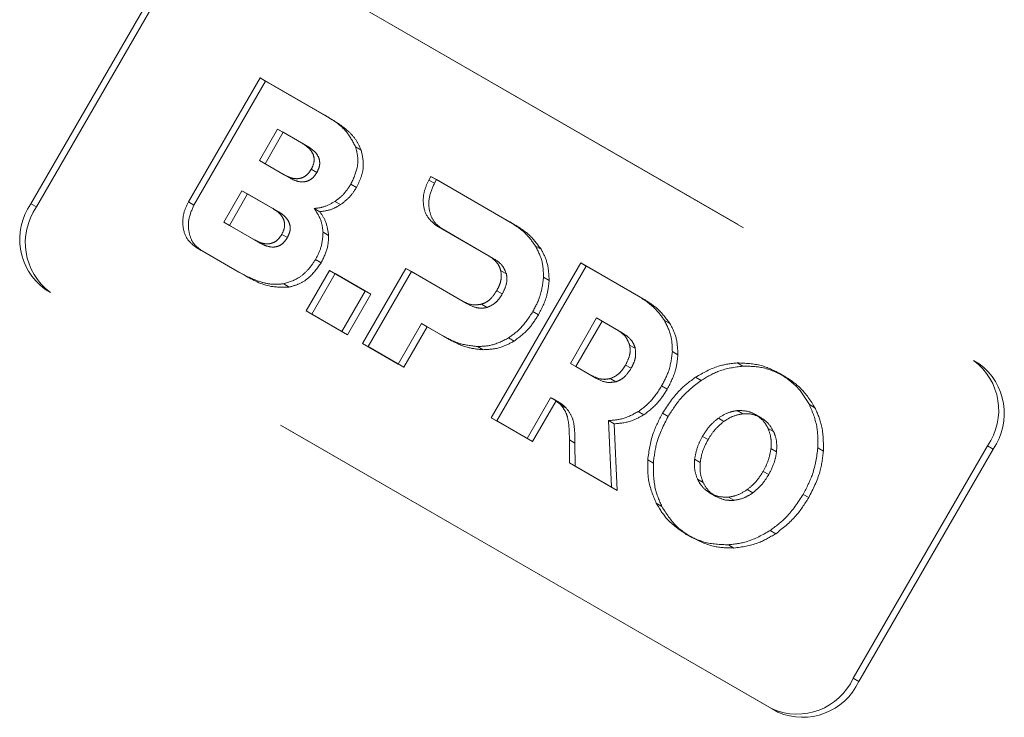
# Model space of a CAD drawing. Units: millimetres. Extents: x 0 to 210, y 0 to 297.
# Drawn here: x 172 to 175, y 152 to 153 of the extents above; entities that cross this region are included whole.
import ezdxf

# ---------------------------------------------------------------- set-up
doc = ezdxf.new("R2010")
doc.units = ezdxf.units.MM
doc.linetypes.add('HIDDEN', pattern=[1.905, 1.27, -0.635])

msp = doc.modelspace()

# ---------------------------------------------------------------- linework, layer by layer
at = {"color": 7, "linetype": 'HIDDEN', "lineweight": 18}
for p, q in [((173.00262, 153.29815), (174.62897, 152.35928)), ((173.01512, 153.29093), (174.64147, 152.35206)), ((172.52156, 152.70986), (172.82156, 153.22947)), ((172.53406, 152.70264), (172.83406, 153.22225)), ((172.87342, 152.71407), (173.03363, 152.99157)), ((173.04613, 152.98435), (172.88592, 152.70685)), ((173.03363, 152.99157), (173.17829, 152.90806)), ((173.04613, 152.98435), (173.03363, 152.99157)), ((173.19079, 152.90084), (173.04613, 152.98435)), ((173.19079, 152.90084), (173.17829, 152.90806)), ((173.0324, 152.80653), (173.07299, 152.87683)), ((173.08549, 152.86961), (173.07299, 152.87683)), ((173.07299, 152.87683), (173.12793, 152.84511)), ((173.08549, 152.86961), (173.0449, 152.79931)), ((173.14043, 152.8379), (173.08549, 152.86961)), ((173.14043, 152.8379), (173.12793, 152.84511)), ((173.25969, 152.82983), (173.24719, 152.83705)), ((173.08734, 152.77481), (173.0324, 152.80653)), ((173.0449, 152.79931), (173.0324, 152.80653)), ((173.0449, 152.79931), (173.09984, 152.76759)), ((173.16069, 152.77966), (173.14819, 152.78688)), ((173.09984, 152.76759), (173.08734, 152.77481)), ((173.41105, 152.76273), (173.41583, 152.77094)), ((173.41583, 152.77094), (173.59195, 152.66927)), ((173.42833, 152.76372), (173.41583, 152.77094)), ((173.24922, 152.74637), (173.23672, 152.75359)), ((173.42355, 152.75551), (173.41105, 152.76273)), ((173.42833, 152.76372), (173.42355, 152.75551)), ((173.60445, 152.66205), (173.42833, 152.76372)), ((172.95274, 152.66874), (172.99333, 152.73904)), ((173.00583, 152.73182), (172.96524, 152.66152)), ((173.00583, 152.73182), (172.99333, 152.73904)), ((172.99333, 152.73904), (173.06198, 152.69941)), ((173.07448, 152.69219), (173.00583, 152.73182)), ((172.52156, 152.70986), (172.53406, 152.70264)), ((172.88592, 152.70685), (172.87342, 152.71407)), ((173.07448, 152.69219), (173.06198, 152.69941)), ((173.1672, 152.69202), (173.1547, 152.69924)), ((173.21375, 152.7078), (173.20125, 152.71501)), ((173.02139, 152.62911), (172.95274, 152.66874)), ((172.96524, 152.66152), (172.95274, 152.66874)), ((172.96524, 152.66152), (173.03389, 152.62189)), ((173.54253, 152.59487), (173.42753, 152.66134)), ((173.44003, 152.65412), (173.42753, 152.66134)), ((173.44003, 152.65412), (173.55503, 152.58765)), ((173.60445, 152.66205), (173.59195, 152.66927)), ((173.09474, 152.63396), (173.08224, 152.64118)), ((173.18708, 152.63874), (173.17458, 152.64595)), ((172.90239, 152.60547), (172.88989, 152.61268)), ((172.98637, 152.55699), (172.88989, 152.61268)), ((173.03389, 152.62189), (173.02139, 152.62911)), ((173.66212, 152.60798), (173.64962, 152.61519)), ((172.90239, 152.60547), (172.99887, 152.54977)), ((173.55503, 152.58765), (173.54253, 152.59487)), ((173.1701, 152.57761), (173.1576, 152.58483)), ((173.5507, 152.23122), (173.7507, 152.57763)), ((173.7632, 152.57041), (173.5632, 152.224)), ((173.7507, 152.57763), (173.88, 152.50298)), ((173.7632, 152.57041), (173.7507, 152.57763)), ((173.8925, 152.49577), (173.7632, 152.57041)), ((172.99887, 152.54977), (172.98637, 152.55699)), ((173.13669, 152.47022), (173.18897, 152.56078)), ((173.20147, 152.55357), (173.14919, 152.463)), ((173.18897, 152.56078), (173.26898, 152.5146)), ((173.20147, 152.55357), (173.18897, 152.56078)), ((173.28148, 152.50738), (173.20147, 152.55357)), ((173.26265, 152.3975), (173.35951, 152.56527)), ((173.37201, 152.55805), (173.27515, 152.39028)), ((173.35951, 152.56527), (173.48396, 152.49342)), ((173.37201, 152.55805), (173.35951, 152.56527)), ((173.49646, 152.4862), (173.37201, 152.55805)), ((173.5845, 152.55282), (173.572, 152.56004)), ((173.68005, 152.53824), (173.66755, 152.54546)), ((173.09902, 152.52354), (173.08652, 152.53076)), ((174.17897, 151.57985), (172.55262, 152.51872)), ((172.56512, 152.51151), (172.55262, 152.51872)), ((174.19147, 151.57264), (172.56512, 152.51151)), ((173.26898, 152.5146), (173.21669, 152.42403)), ((173.22919, 152.41681), (173.28148, 152.50738)), ((173.28148, 152.50738), (173.26898, 152.5146)), ((173.5753, 152.50799), (173.5628, 152.51521)), ((173.8925, 152.49577), (173.88, 152.50298)), ((173.49646, 152.4862), (173.48396, 152.49342)), ((173.54121, 152.47785), (173.52871, 152.48507)), ((173.14919, 152.463), (173.13669, 152.47022)), ((173.21669, 152.42403), (173.13669, 152.47022)), ((173.14919, 152.463), (173.22919, 152.41681)), ((173.65612, 152.46134), (173.64362, 152.46856)), ((173.39495, 152.44188), (173.34266, 152.35131)), ((173.35516, 152.3441), (173.40745, 152.43466)), ((173.40745, 152.43466), (173.39495, 152.44188)), ((173.44424, 152.41343), (173.39495, 152.44188)), ((173.40745, 152.43466), (173.45674, 152.40621)), ((173.72756, 152.35279), (173.78614, 152.45425)), ((173.79864, 152.44703), (173.74006, 152.34558)), ((173.79864, 152.44703), (173.78614, 152.45425)), ((173.78614, 152.45425), (173.83059, 152.42859)), ((173.84309, 152.42137), (173.79864, 152.44703)), ((173.95018, 152.44169), (173.93768, 152.44891)), ((173.22919, 152.41681), (173.21669, 152.42403)), ((173.45674, 152.40621), (173.44424, 152.41343)), ((173.84309, 152.42137), (173.83059, 152.42859)), ((173.27515, 152.39028), (173.26265, 152.3975)), ((173.34266, 152.35131), (173.26265, 152.3975)), ((173.27515, 152.39028), (173.35516, 152.3441)), ((173.53241, 152.38331), (173.51991, 152.39053)), ((173.60162, 152.4024), (173.58912, 152.40962)), ((173.87254, 152.38655), (173.86004, 152.39377)), ((173.96809, 152.37196), (173.95559, 152.37918)), ((173.35516, 152.3441), (173.34266, 152.35131)), ((173.77201, 152.32713), (173.72756, 152.35279)), ((173.74006, 152.34558), (173.72756, 152.35279)), ((173.86336, 152.3417), (173.85086, 152.34892)), ((174.11324, 152.34656), (174.10074, 152.35378)), ((174.64147, 152.35206), (174.62897, 152.35928)), ((173.74006, 152.34558), (173.78451, 152.31992)), ((173.78451, 152.31992), (173.77201, 152.32713)), ((174.20728, 152.32329), (174.19478, 152.3305)), ((173.82925, 152.31157), (173.81675, 152.31879)), ((173.94417, 152.29505), (173.93167, 152.30227)), ((174.01993, 152.31465), (174.00743, 152.32187)), ((173.68323, 152.27602), (173.6307, 152.18503)), ((173.6432, 152.17781), (173.69573, 152.2688)), ((173.69573, 152.2688), (173.68323, 152.27602)), ((173.70174, 152.26588), (173.68924, 152.2731)), ((173.7177, 152.25345), (173.7052, 152.26067)), ((174.27446, 152.25349), (174.26196, 152.26071)), ((173.89197, 152.23776), (173.87947, 152.24498)), ((173.94609, 152.23389), (173.93359, 152.24111)), ((174.11323, 152.23989), (174.10073, 152.24711)), ((174.15399, 152.231), (174.14149, 152.23822)), ((173.5632, 152.224), (173.5507, 152.23122)), ((173.6307, 152.18503), (173.5507, 152.23122)), ((173.5632, 152.224), (173.6432, 152.17781)), ((173.82566, 152.21764), (173.81316, 152.22486)), ((173.81316, 152.22486), (173.81988, 152.07582)), ((173.83238, 152.0686), (173.82566, 152.21764)), ((174.07096, 152.22301), (174.05846, 152.23023)), ((174.18208, 152.20015), (174.16958, 152.20736)), ((173.6432, 152.17781), (173.6307, 152.18503)), ((173.72566, 152.13022), (173.72531, 152.18143)), ((173.73781, 152.17421), (173.72531, 152.18143)), ((173.73781, 152.17421), (173.73816, 152.123)), ((174.03549, 152.18228), (174.02299, 152.1895)), ((174.1886, 152.1551), (174.1761, 152.16231)), ((174.29349, 152.15673), (174.28099, 152.16395)), ((174.66003, 152.16814), (174.36003, 151.64853)), ((174.67253, 152.16092), (174.37253, 151.64131)), ((174.66003, 152.16814), (174.67253, 152.16092)), ((173.73816, 152.123), (173.72566, 152.13022)), ((173.81988, 152.07582), (173.72566, 152.13022)), ((173.91307, 152.12956), (173.90057, 152.13678)), ((174.01796, 152.1312), (174.00546, 152.13842)), ((173.73816, 152.123), (173.83238, 152.0686)), ((174.17106, 152.10402), (174.15856, 152.11124)), ((174.02447, 152.08616), (174.01197, 152.09338)), ((173.83238, 152.0686), (173.81988, 152.07582)), ((174.05256, 152.0553), (174.04006, 152.06252)), ((174.13559, 152.06329), (174.12309, 152.07051)), ((174.26046, 152.05241), (174.24796, 152.05963)), ((173.93209, 152.03281), (173.91959, 152.04003)), ((174.09333, 152.04641), (174.08083, 152.05363)), ((174.18662, 151.97164), (174.17412, 151.97886)), ((173.99927, 151.96301), (173.98677, 151.97023)), ((174.09332, 151.93973), (174.08082, 151.94695)), ((174.37253, 151.64131), (174.36003, 151.64853)), ((174.17897, 151.57985), (174.19147, 151.57264))]:
    msp.add_line(p, q, dxfattribs=at)
for centre, radius, start, end in [((172.63462, 152.63014), 0.13834, 144.81491, 233.64876), ((172.64712, 152.62292), 0.13834, 144.81491, 233.64876), ((174.54697, 152.24786), 0.13834, 324.81491, 53.64876), ((174.55947, 152.24064), 0.13834, 324.81491, 53.64876), ((174.23445, 151.7066), 0.13836, 246.35693, 335.1837), ((174.24695, 151.69938), 0.13836, 246.35693, 335.1837)]:
    msp.add_arc(centre, radius, start, end, dxfattribs=at)
for points, knots in [([(173.17829, 152.90806), (173.19603, 152.89734), (173.22478, 152.87998), (173.24099, 152.84893), (173.24719, 152.83705)], [0, 0, 0, 0, 0.6173761, 1, 1, 1, 1]), ([(173.25969, 152.82983), (173.25628, 152.8374), (173.24903, 152.85349), (173.22602, 152.8784), (173.2047, 152.89198), (173.19079, 152.90084)], [0, 0, 0, 0, 0.2357453, 0.5011852, 1, 1, 1, 1]), ([(173.12793, 152.84511), (173.1324, 152.84227), (173.14054, 152.83707), (173.14961, 152.82682), (173.15478, 152.81499), (173.15492, 152.80071), (173.15048, 152.79159), (173.14819, 152.78688)], [0, 0, 0, 0, 0.24607252, 0.44891912, 0.61989396, 0.80353528, 1, 1, 1, 1]), ([(173.16069, 152.77966), (173.16269, 152.78366), (173.16653, 152.79136), (173.1677, 152.80402), (173.16412, 152.81657), (173.15486, 152.82858), (173.14559, 152.83457), (173.14043, 152.8379)], [0, 0, 0, 0, 0.1685269, 0.3243425, 0.4877171, 0.7150483, 1, 1, 1, 1]), ([(173.24719, 152.83705), (173.24921, 152.82951), (173.25315, 152.81484), (173.25166, 152.78539), (173.24242, 152.76572), (173.23672, 152.75359)], [0, 0, 0, 0, 0.2886028, 0.5612539, 1, 1, 1, 1]), ([(173.24922, 152.74637), (173.25311, 152.75405), (173.26071, 152.76907), (173.26681, 152.79868), (173.26241, 152.81791), (173.25969, 152.82983)], [0, 0, 0, 0, 0.2848048, 0.5567823, 1, 1, 1, 1]), ([(173.14819, 152.78688), (173.1457, 152.7831), (173.1409, 152.77582), (173.13045, 152.76834), (173.11773, 152.76504), (173.10264, 152.76699), (173.09281, 152.77202), (173.08734, 152.77481)], [0, 0, 0, 0, 0.1700557, 0.3267279, 0.4901238, 0.716571, 1, 1, 1, 1]), ([(173.09984, 152.76759), (173.10454, 152.76515), (173.11312, 152.7607), (173.12658, 152.75803), (173.13948, 152.75956), (173.15199, 152.76676), (173.15772, 152.77526), (173.16069, 152.77966)], [0, 0, 0, 0, 0.2447453, 0.4466901, 0.6174026, 0.8017922, 1, 1, 1, 1]), ([(173.23672, 152.75359), (173.2311, 152.74497), (173.22122, 152.72981), (173.20727, 152.71948), (173.20125, 152.71501)], [0, 0, 0, 0, 0.5684028, 1, 1, 1, 1]), ([(173.21375, 152.7078), (173.22136, 152.71364), (173.23521, 152.72427), (173.24487, 152.73951), (173.24922, 152.74637)], [0, 0, 0, 0, 0.5492363, 1, 1, 1, 1]), ([(173.42753, 152.66134), (173.41985, 152.66765), (173.40478, 152.68003), (173.39757, 152.70943), (173.39952, 152.73805), (173.4072, 152.75448), (173.41105, 152.76273)], [0, 0, 0, 0, 0.2879536, 0.5649258, 0.7816436, 1, 1, 1, 1]), ([(173.42355, 152.75551), (173.4189, 152.74491), (173.40961, 152.72375), (173.41144, 152.69287), (173.42162, 152.66819), (173.43381, 152.65887), (173.44003, 152.65412)], [0, 0, 0, 0, 0.2765435, 0.5518969, 0.771469, 1, 1, 1, 1]), ([(172.88989, 152.61268), (172.88221, 152.61899), (172.86715, 152.63137), (172.85993, 152.66077), (172.86188, 152.68939), (172.86956, 152.70582), (172.87342, 152.71407)], [0, 0, 0, 0, 0.287941, 0.5649183, 0.7816413, 1, 1, 1, 1]), ([(172.88592, 152.70685), (172.88126, 152.69625), (172.87197, 152.67509), (172.87381, 152.64422), (172.88398, 152.61954), (172.89617, 152.61022), (172.90239, 152.60547)], [0, 0, 0, 0, 0.2765469, 0.5519076, 0.771481, 1, 1, 1, 1]), ([(173.06198, 152.69941), (173.06644, 152.69656), (173.07458, 152.69137), (173.08365, 152.68111), (173.08883, 152.66929), (173.08896, 152.655), (173.08453, 152.64589), (173.08224, 152.64118)], [0, 0, 0, 0, 0.2460725, 0.4489191, 0.619894, 0.8035353, 1, 1, 1, 1]), ([(173.20125, 152.71501), (173.19292, 152.71031), (173.17778, 152.70174), (173.16186, 152.70001), (173.1547, 152.69924)], [0, 0, 0, 0, 0.5497366, 1, 1, 1, 1]), ([(173.1547, 152.69924), (173.16072, 152.69027), (173.17117, 152.67472), (173.17356, 152.65452), (173.17458, 152.64595)], [0, 0, 0, 0, 0.5762355, 1, 1, 1, 1]), ([(173.1672, 152.69202), (173.17629, 152.69318), (173.19228, 152.69523), (173.20728, 152.70401), (173.21375, 152.7078)], [0, 0, 0, 0, 0.5689531, 1, 1, 1, 1]), ([(173.09474, 152.63396), (173.09673, 152.63796), (173.10058, 152.64566), (173.10174, 152.65832), (173.09816, 152.67086), (173.0889, 152.68287), (173.07963, 152.68886), (173.07448, 152.69219)], [0, 0, 0, 0, 0.1685269, 0.3243425, 0.4877171, 0.7150483, 1, 1, 1, 1]), ([(173.18708, 152.63874), (173.18553, 152.6496), (173.18266, 152.66969), (173.17206, 152.68499), (173.1672, 152.69202)], [0, 0, 0, 0, 0.5405307, 1, 1, 1, 1]), ([(173.59195, 152.66927), (173.60504, 152.66088), (173.62735, 152.64658), (173.64311, 152.62438), (173.64962, 152.61519)], [0, 0, 0, 0, 0.5863778, 1, 1, 1, 1]), ([(173.66212, 152.60798), (173.65352, 152.61961), (173.63735, 152.64147), (173.61493, 152.6555), (173.60445, 152.66205)], [0, 0, 0, 0, 0.53229671, 1, 1, 1, 1]), ([(173.08224, 152.64118), (173.07974, 152.63739), (173.07494, 152.63012), (173.06449, 152.62263), (173.05177, 152.61934), (173.03669, 152.62128), (173.02685, 152.62631), (173.02139, 152.62911)], [0, 0, 0, 0, 0.1700561, 0.3267225, 0.490114, 0.7165628, 1, 1, 1, 1]), ([(173.03389, 152.62189), (173.03859, 152.61945), (173.04717, 152.615), (173.06062, 152.61232), (173.07352, 152.61386), (173.08604, 152.62105), (173.09177, 152.62956), (173.09474, 152.63396)], [0, 0, 0, 0, 0.2447526, 0.4467003, 0.6174101, 0.8017926, 1, 1, 1, 1]), ([(173.17458, 152.64595), (173.17384, 152.6345), (173.17248, 152.61338), (173.16227, 152.59379), (173.1576, 152.58483)], [0, 0, 0, 0, 0.5425758, 1, 1, 1, 1]), ([(173.1701, 152.57761), (173.17583, 152.58899), (173.18581, 152.60883), (173.1867, 152.6298), (173.18708, 152.63874)], [0, 0, 0, 0, 0.5741439, 1, 1, 1, 1]), ([(173.64962, 152.61519), (173.65575, 152.60316), (173.66647, 152.58209), (173.66722, 152.55645), (173.66755, 152.54546)], [0, 0, 0, 0, 0.5712609, 1, 1, 1, 1]), ([(173.572, 152.56004), (173.57075, 152.56384), (173.56814, 152.57182), (173.55847, 152.58434), (173.54881, 152.59072), (173.54253, 152.59487)], [0, 0, 0, 0, 0.2417729, 0.5073081, 1, 1, 1, 1]), ([(173.68005, 152.53824), (173.67937, 152.55223), (173.67812, 152.57783), (173.66712, 152.59857), (173.66212, 152.60798)], [0, 0, 0, 0, 0.5462475, 1, 1, 1, 1]), ([(173.1576, 152.58483), (173.15235, 152.57695), (173.14212, 152.5616), (173.11797, 152.54064), (173.09833, 152.53447), (173.08652, 152.53076)], [0, 0, 0, 0, 0.2955317, 0.5758937, 1, 1, 1, 1]), ([(173.09902, 152.52354), (173.10649, 152.52553), (173.12159, 152.52955), (173.14784, 152.54644), (173.16155, 152.56564), (173.1701, 152.57761)], [0, 0, 0, 0, 0.2698891, 0.5449248, 1, 1, 1, 1]), ([(173.55503, 152.58765), (173.56305, 152.58255), (173.57617, 152.57418), (173.58216, 152.55881), (173.5845, 152.55282)], [0, 0, 0, 0, 0.6106606, 1, 1, 1, 1]), ([(173.08652, 152.53076), (173.0779, 152.53003), (173.05956, 152.52848), (173.02512, 152.53673), (173.00167, 152.54899), (172.98637, 152.55699)], [0, 0, 0, 0, 0.2353243, 0.5010366, 1, 1, 1, 1]), ([(172.99887, 152.54977), (173.01783, 152.53925), (173.04853, 152.52223), (173.08505, 152.52317), (173.09902, 152.52354)], [0, 0, 0, 0, 0.6176819, 1, 1, 1, 1]), ([(173.5628, 152.51521), (173.56508, 152.51957), (173.56944, 152.52788), (173.57388, 152.54345), (173.5727, 152.55382), (173.572, 152.56004)], [0, 0, 0, 0, 0.3058599, 0.5833631, 1, 1, 1, 1]), ([(173.5845, 152.55282), (173.5851, 152.54894), (173.58633, 152.54113), (173.584, 152.52539), (173.57868, 152.51475), (173.5753, 152.50799)], [0, 0, 0, 0, 0.2663847, 0.5345788, 1, 1, 1, 1]), ([(173.66755, 152.54546), (173.66577, 152.53101), (173.6625, 152.50436), (173.64955, 152.47979), (173.64362, 152.46856)], [0, 0, 0, 0, 0.5424932, 1, 1, 1, 1]), ([(173.65612, 152.46134), (173.66343, 152.47561), (173.67613, 152.50043), (173.67888, 152.52697), (173.68005, 152.53824)], [0, 0, 0, 0, 0.574993, 1, 1, 1, 1]), ([(173.52871, 152.48507), (173.53236, 152.48644), (173.53968, 152.4892), (173.55212, 152.49902), (173.55865, 152.50892), (173.5628, 152.51521)], [0, 0, 0, 0, 0.2655052, 0.5332592, 1, 1, 1, 1]), ([(173.5753, 152.50799), (173.57267, 152.50384), (173.56766, 152.49593), (173.55644, 152.48436), (173.54692, 152.48029), (173.54121, 152.47785)], [0, 0, 0, 0, 0.3070593, 0.5846216, 1, 1, 1, 1]), ([(173.88, 152.50298), (173.89309, 152.4946), (173.9154, 152.48029), (173.93116, 152.45809), (173.93768, 152.44891)], [0, 0, 0, 0, 0.586316, 1, 1, 1, 1]), ([(173.48396, 152.49342), (173.49237, 152.48902), (173.50613, 152.48184), (173.52239, 152.48416), (173.52871, 152.48507)], [0, 0, 0, 0, 0.6116279, 1, 1, 1, 1]), ([(173.54121, 152.47785), (173.53732, 152.47707), (173.52913, 152.47543), (173.51352, 152.47765), (173.50318, 152.48283), (173.49646, 152.4862)], [0, 0, 0, 0, 0.2409072, 0.5064103, 1, 1, 1, 1]), ([(173.95018, 152.44169), (173.94157, 152.45333), (173.92539, 152.47519), (173.90298, 152.48921), (173.8925, 152.49577)], [0, 0, 0, 0, 0.5323587, 1, 1, 1, 1]), ([(173.64362, 152.46856), (173.63493, 152.45511), (173.61984, 152.43176), (173.59827, 152.41621), (173.58912, 152.40962)], [0, 0, 0, 0, 0.5758616, 1, 1, 1, 1]), ([(173.60162, 152.4024), (173.61321, 152.4111), (173.63461, 152.42716), (173.64936, 152.45059), (173.65612, 152.46134)], [0, 0, 0, 0, 0.54158155, 1, 1, 1, 1]), ([(173.93768, 152.44891), (173.9438, 152.43688), (173.95452, 152.41581), (173.95527, 152.39017), (173.95559, 152.37918)], [0, 0, 0, 0, 0.5712157, 1, 1, 1, 1]), ([(173.96809, 152.37196), (173.96741, 152.38595), (173.96617, 152.41155), (173.95517, 152.43228), (173.95018, 152.44169)], [0, 0, 0, 0, 0.5462899, 1, 1, 1, 1]), ([(173.51991, 152.39053), (173.50553, 152.39216), (173.47851, 152.39523), (173.45516, 152.40763), (173.44424, 152.41343)], [0, 0, 0, 0, 0.5323017, 1, 1, 1, 1]), ([(173.83059, 152.42859), (173.8386, 152.42348), (173.85172, 152.41512), (173.85771, 152.39975), (173.86004, 152.39377)], [0, 0, 0, 0, 0.6107358, 1, 1, 1, 1]), ([(173.87254, 152.38655), (173.8713, 152.39035), (173.86869, 152.39833), (173.85902, 152.41084), (173.84936, 152.41723), (173.84309, 152.42137)], [0, 0, 0, 0, 0.2416919, 0.5072529, 1, 1, 1, 1]), ([(173.45674, 152.40621), (173.47055, 152.39907), (173.49409, 152.38689), (173.5212, 152.38436), (173.53241, 152.38331)], [0, 0, 0, 0, 0.5863696, 1, 1, 1, 1]), ([(173.58912, 152.40962), (173.5767, 152.4033), (173.55394, 152.3917), (173.53054, 152.39089), (173.51991, 152.39053)], [0, 0, 0, 0, 0.5455189, 1, 1, 1, 1]), ([(173.53241, 152.38331), (173.54588, 152.384), (173.56942, 152.38521), (173.59197, 152.39725), (173.60162, 152.4024)], [0, 0, 0, 0, 0.5720152, 1, 1, 1, 1]), ([(173.86004, 152.39377), (173.86065, 152.38988), (173.86188, 152.38207), (173.85956, 152.36633), (173.85423, 152.35568), (173.85086, 152.34892)], [0, 0, 0, 0, 0.2664701, 0.5346605, 1, 1, 1, 1]), ([(173.86336, 152.3417), (173.86564, 152.34606), (173.86999, 152.35438), (173.87443, 152.36995), (173.87325, 152.38032), (173.87254, 152.38655)], [0, 0, 0, 0, 0.3058078, 0.5832693, 1, 1, 1, 1]), ([(173.95559, 152.37918), (173.95382, 152.36472), (173.95055, 152.33807), (173.9376, 152.31351), (173.93167, 152.30227)], [0, 0, 0, 0, 0.5425234, 1, 1, 1, 1]), ([(173.94417, 152.29505), (173.95147, 152.30932), (173.96418, 152.33414), (173.96693, 152.36068), (173.96809, 152.37196)], [0, 0, 0, 0, 0.5749578, 1, 1, 1, 1]), ([(173.85086, 152.34892), (173.84823, 152.34477), (173.84322, 152.33686), (173.83199, 152.32529), (173.82246, 152.32123), (173.81675, 152.31879)], [0, 0, 0, 0, 0.3069944, 0.5845592, 1, 1, 1, 1]), ([(174.00743, 152.32187), (174.02427, 152.33142), (174.05462, 152.34862), (174.08653, 152.35219), (174.10074, 152.35378)], [0, 0, 0, 0, 0.5548449, 1, 1, 1, 1]), ([(174.11324, 152.34656), (174.09519, 152.34423), (174.06314, 152.34008), (174.03307, 152.32239), (174.01993, 152.31465)], [0, 0, 0, 0, 0.5629691, 1, 1, 1, 1]), ([(174.10074, 152.35378), (174.11913, 152.35312), (174.15281, 152.35191), (174.18167, 152.33719), (174.19478, 152.3305)], [0, 0, 0, 0, 0.5459712, 1, 1, 1, 1]), ([(174.20728, 152.32329), (174.19058, 152.33147), (174.16139, 152.34579), (174.12766, 152.34633), (174.11324, 152.34656)], [0, 0, 0, 0, 0.5722255, 1, 1, 1, 1]), ([(173.81675, 152.31879), (173.81286, 152.31801), (173.80468, 152.31636), (173.78907, 152.31859), (173.77873, 152.32377), (173.77201, 152.32713)], [0, 0, 0, 0, 0.240859, 0.50638, 1, 1, 1, 1]), ([(173.82925, 152.31157), (173.8329, 152.31294), (173.84023, 152.3157), (173.85267, 152.32551), (173.8592, 152.33541), (173.86336, 152.3417)], [0, 0, 0, 0, 0.2655493, 0.5333313, 1, 1, 1, 1]), ([(174.19478, 152.3305), (174.21022, 152.32014), (174.23721, 152.30202), (174.25455, 152.27308), (174.26196, 152.26071)], [0, 0, 0, 0, 0.5722753, 1, 1, 1, 1]), ([(173.78451, 152.31992), (173.79292, 152.31552), (173.80667, 152.30833), (173.82294, 152.31066), (173.82925, 152.31157)], [0, 0, 0, 0, 0.6116742, 1, 1, 1, 1]), ([(173.93167, 152.30227), (173.92332, 152.28931), (173.90882, 152.2668), (173.88821, 152.25148), (173.87947, 152.24498)], [0, 0, 0, 0, 0.5758384, 1, 1, 1, 1]), ([(173.93359, 152.24111), (173.94529, 152.25906), (173.9659, 152.29069), (173.9949, 152.31246), (174.00743, 152.32187)], [0, 0, 0, 0, 0.5676898, 1, 1, 1, 1]), ([(174.01993, 152.31465), (174.00409, 152.30234), (173.97529, 152.27997), (173.95515, 152.24819), (173.94609, 152.23389)], [0, 0, 0, 0, 0.5500348, 1, 1, 1, 1]), ([(174.27446, 152.25349), (174.26469, 152.26908), (174.2468, 152.29765), (174.21962, 152.31528), (174.20728, 152.32329)], [0, 0, 0, 0, 0.5459166, 1, 1, 1, 1]), ([(173.89197, 152.23776), (173.90304, 152.24632), (173.92349, 152.26211), (173.93767, 152.2847), (173.94417, 152.29505)], [0, 0, 0, 0, 0.5417826, 1, 1, 1, 1]), ([(173.7052, 152.26067), (173.70112, 152.26443), (173.69445, 152.27058), (173.68636, 152.2745), (173.68323, 152.27602)], [0, 0, 0, 0, 0.6127788, 1, 1, 1, 1]), ([(173.69573, 152.2688), (173.69979, 152.26674), (173.7078, 152.26266), (173.71443, 152.25649), (173.7177, 152.25345)], [0, 0, 0, 0, 0.5064937, 1, 1, 1, 1]), ([(173.72531, 152.18143), (173.72522, 152.19692), (173.72509, 152.21919), (173.71719, 152.24626), (173.70927, 152.25578), (173.7052, 152.26067)], [0, 0, 0, 0, 0.5262756, 0.7569569, 1, 1, 1, 1]), ([(174.26196, 152.26071), (174.26896, 152.24391), (174.28139, 152.21408), (174.28111, 152.1792), (174.28099, 152.16395)], [0, 0, 0, 0, 0.5629083, 1, 1, 1, 1]), ([(173.7177, 152.25345), (173.72266, 152.24709), (173.7323, 152.23471), (173.73757, 152.20631), (173.73772, 152.18603), (173.73781, 152.17421)], [0, 0, 0, 0, 0.3061121, 0.595568, 1, 1, 1, 1]), ([(173.87947, 152.24498), (173.86761, 152.23863), (173.84592, 152.22703), (173.82338, 152.22553), (173.81316, 152.22486)], [0, 0, 0, 0, 0.5465054, 1, 1, 1, 1]), ([(173.82566, 152.21764), (173.8386, 152.21871), (173.86126, 152.22059), (173.88275, 152.23261), (173.89197, 152.23776)], [0, 0, 0, 0, 0.5711231, 1, 1, 1, 1]), ([(173.90057, 152.13678), (173.90331, 152.15665), (173.90828, 152.19278), (173.92574, 152.22611), (173.93359, 152.24111)], [0, 0, 0, 0, 0.5499953, 1, 1, 1, 1]), ([(174.05846, 152.23023), (174.06614, 152.23509), (174.07974, 152.2437), (174.09436, 152.24608), (174.10073, 152.24711)], [0, 0, 0, 0, 0.5643802, 1, 1, 1, 1]), ([(174.11323, 152.23989), (174.10511, 152.23841), (174.09044, 152.23574), (174.07698, 152.22694), (174.07096, 152.22301)], [0, 0, 0, 0, 0.5533702, 1, 1, 1, 1]), ([(174.10073, 152.24711), (174.10878, 152.24716), (174.1234, 152.24725), (174.13588, 152.24102), (174.14149, 152.23822)], [0, 0, 0, 0, 0.5505972, 1, 1, 1, 1]), ([(174.15399, 152.231), (174.14682, 152.23442), (174.13418, 152.24045), (174.11956, 152.24006), (174.11323, 152.23989)], [0, 0, 0, 0, 0.5673125, 1, 1, 1, 1]), ([(174.14149, 152.23822), (174.14804, 152.23372), (174.15959, 152.22578), (174.16656, 152.21293), (174.16958, 152.20736)], [0, 0, 0, 0, 0.5672228, 1, 1, 1, 1]), ([(174.29349, 152.15673), (174.29333, 152.17609), (174.29305, 152.21097), (174.28019, 152.24039), (174.27446, 152.25349)], [0, 0, 0, 0, 0.554903, 1, 1, 1, 1]), ([(173.94609, 152.23389), (173.93639, 152.21478), (173.9193, 152.18112), (173.91495, 152.14512), (173.91307, 152.12956)], [0, 0, 0, 0, 0.5677319, 1, 1, 1, 1]), ([(174.02299, 152.1895), (174.02873, 152.19849), (174.03869, 152.21411), (174.05257, 152.22542), (174.05846, 152.23023)], [0, 0, 0, 0, 0.5755496, 1, 1, 1, 1]), ([(174.07096, 152.22301), (174.06349, 152.21672), (174.04973, 152.20512), (174.03996, 152.18945), (174.03549, 152.18228)], [0, 0, 0, 0, 0.5425445, 1, 1, 1, 1]), ([(174.18208, 152.20015), (174.1781, 152.20714), (174.17087, 152.21985), (174.15923, 152.22754), (174.15399, 152.231)], [0, 0, 0, 0, 0.5506864, 1, 1, 1, 1]), ([(174.16958, 152.20736), (174.17236, 152.19959), (174.17737, 152.18555), (174.17649, 152.16949), (174.1761, 152.16231)], [0, 0, 0, 0, 0.5533092, 1, 1, 1, 1]), ([(174.1886, 152.1551), (174.18897, 152.16418), (174.18962, 152.18026), (174.18437, 152.19411), (174.18208, 152.20015)], [0, 0, 0, 0, 0.5644509, 1, 1, 1, 1]), ([(174.00546, 152.13842), (174.00717, 152.14803), (174.01033, 152.16575), (174.01902, 152.18204), (174.02299, 152.1895)], [0, 0, 0, 0, 0.5425378, 1, 1, 1, 1]), ([(174.03549, 152.18228), (174.03057, 152.17282), (174.02203, 152.15639), (174.01917, 152.13871), (174.01796, 152.1312)], [0, 0, 0, 0, 0.5755429, 1, 1, 1, 1]), ([(174.1761, 152.16231), (174.17438, 152.1527), (174.17122, 152.13499), (174.16253, 152.11869), (174.15856, 152.11124)], [0, 0, 0, 0, 0.5425392, 1, 1, 1, 1]), ([(174.17106, 152.10402), (174.17598, 152.11348), (174.18452, 152.12991), (174.18738, 152.14759), (174.1886, 152.1551)], [0, 0, 0, 0, 0.5755583, 1, 1, 1, 1]), ([(174.28099, 152.16395), (174.27825, 152.14408), (174.27326, 152.10796), (174.25581, 152.07463), (174.24796, 152.05963)], [0, 0, 0, 0, 0.5500145, 1, 1, 1, 1]), ([(174.26046, 152.05241), (174.27016, 152.07152), (174.28724, 152.10518), (174.2916, 152.14117), (174.29349, 152.15673)], [0, 0, 0, 0, 0.5677154, 1, 1, 1, 1]), ([(173.91959, 152.04003), (173.91259, 152.05682), (173.90015, 152.08665), (173.90044, 152.12153), (173.90057, 152.13678)], [0, 0, 0, 0, 0.5629691, 1, 1, 1, 1]), ([(173.91307, 152.12956), (173.91322, 152.11021), (173.9135, 152.07532), (173.92636, 152.0459), (173.93209, 152.03281)], [0, 0, 0, 0, 0.5548449, 1, 1, 1, 1]), ([(174.01197, 152.09338), (174.0092, 152.10115), (174.00417, 152.11518), (174.00506, 152.13125), (174.00546, 152.13842)], [0, 0, 0, 0, 0.5533288, 1, 1, 1, 1]), ([(174.01796, 152.1312), (174.01759, 152.12212), (174.01693, 152.10604), (174.02219, 152.09219), (174.02447, 152.08616)], [0, 0, 0, 0, 0.564407, 1, 1, 1, 1]), ([(174.15856, 152.11124), (174.15283, 152.10225), (174.14287, 152.08663), (174.12898, 152.07531), (174.12309, 152.07051)], [0, 0, 0, 0, 0.5755517, 1, 1, 1, 1]), ([(174.13559, 152.06329), (174.14306, 152.06958), (174.15682, 152.08118), (174.16659, 152.09685), (174.17106, 152.10402)], [0, 0, 0, 0, 0.5425324, 1, 1, 1, 1]), ([(174.04006, 152.06252), (174.03351, 152.06702), (174.02196, 152.07496), (174.01499, 152.08782), (174.01197, 152.09338)], [0, 0, 0, 0, 0.567278, 1, 1, 1, 1]), ([(174.02447, 152.08616), (174.02845, 152.07916), (174.03568, 152.06645), (174.04732, 152.05876), (174.05256, 152.0553)], [0, 0, 0, 0, 0.550628, 1, 1, 1, 1]), ([(174.08083, 152.05363), (174.07278, 152.05358), (174.05815, 152.05348), (174.04567, 152.05972), (174.04006, 152.06252)], [0, 0, 0, 0, 0.5507173, 1, 1, 1, 1]), ([(174.12309, 152.07051), (174.11541, 152.06565), (174.10181, 152.05704), (174.08719, 152.05467), (174.08083, 152.05363)], [0, 0, 0, 0, 0.5644778, 1, 1, 1, 1]), ([(174.09333, 152.04641), (174.10144, 152.04789), (174.11611, 152.05057), (174.12958, 152.05936), (174.13559, 152.06329)], [0, 0, 0, 0, 0.5532677, 1, 1, 1, 1]), ([(174.24796, 152.05963), (174.23626, 152.04167), (174.21565, 152.01005), (174.18666, 151.98827), (174.17412, 151.97886)], [0, 0, 0, 0, 0.5677575, 1, 1, 1, 1]), ([(173.98677, 151.97023), (173.97133, 151.9806), (173.94434, 151.99872), (173.92701, 152.02765), (173.91959, 152.04003)], [0, 0, 0, 0, 0.5722295, 1, 1, 1, 1]), ([(174.05256, 152.0553), (174.05973, 152.05188), (174.07238, 152.04585), (174.087, 152.04625), (174.09333, 152.04641)], [0, 0, 0, 0, 0.5671882, 1, 1, 1, 1]), ([(174.18662, 151.97164), (174.20246, 151.98395), (174.23126, 152.00633), (174.25139, 152.03811), (174.26046, 152.05241)], [0, 0, 0, 0, 0.5499749, 1, 1, 1, 1]), ([(173.93209, 152.03281), (173.94186, 152.01721), (173.95975, 151.98865), (173.98693, 151.97102), (173.99927, 151.96301)], [0, 0, 0, 0, 0.5459687, 1, 1, 1, 1]), ([(174.17412, 151.97886), (174.15728, 151.96932), (174.12693, 151.95212), (174.09502, 151.94854), (174.08082, 151.94695)], [0, 0, 0, 0, 0.554903, 1, 1, 1, 1]), ([(174.09332, 151.93973), (174.11136, 151.94207), (174.14341, 151.94622), (174.17348, 151.96391), (174.18662, 151.97164)], [0, 0, 0, 0, 0.5629083, 1, 1, 1, 1]), ([(174.08082, 151.94695), (174.06243, 151.94761), (174.02874, 151.94883), (173.99988, 151.96355), (173.98677, 151.97023)], [0, 0, 0, 0, 0.5459141, 1, 1, 1, 1]), ([(173.99927, 151.96301), (174.01598, 151.95482), (174.04516, 151.94051), (174.07889, 151.93997), (174.09332, 151.93973)], [0, 0, 0, 0, 0.5722793, 1, 1, 1, 1])]:
    msp.add_open_spline(points, degree=3, knots=knots, dxfattribs=at)

doc.saveas('drawing.dxf')
